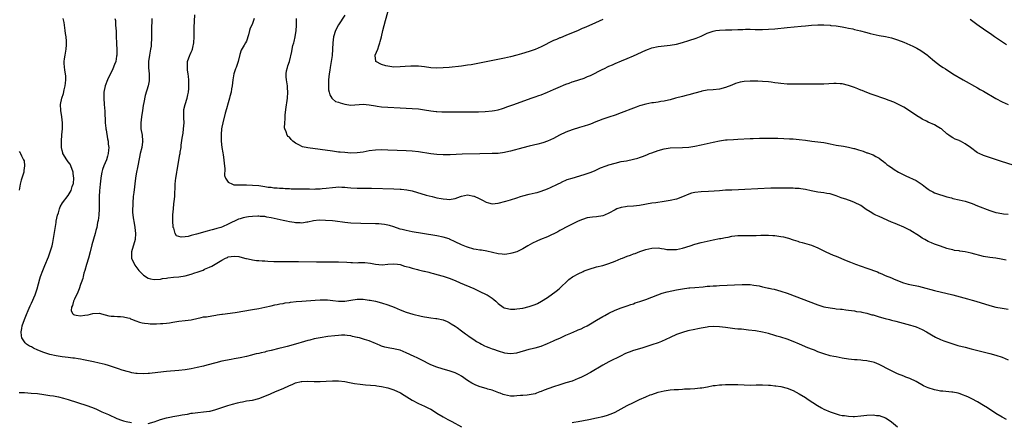
# Model space of a CAD drawing. Units: inches. Extents: x 2646000 to 2649000, y 1551019 to 1554000.
# Drawn here: x 2646997 to 2647318, y 1551734 to 1551865 of the extents above; entities that cross this region are included whole.
import ezdxf

# ---------------------------------------------------------------- set-up
doc = ezdxf.new("R2010")
doc.units = ezdxf.units.IN
doc.header["$MEASUREMENT"] = 0
doc.layers.add('LD26461551_10ft', color=140, linetype='Continuous')

msp = doc.modelspace()

# ---------------------------------------------------------------- linework, layer by layer
at = {"layer": 'LD26461551_10ft'}
for points, elevation in [([(2647187, 1551864.64), (2647183.46, 1551863), (2647181.74, 1551862.26), (2647181, 1551861.91), (2647180.34, 1551861.66), (2647179, 1551861.04), (2647175, 1551859.44), (2647173.3, 1551858.71), (2647173, 1551858.61), (2647171.9, 1551858.1), (2647171, 1551857.74), (2647167, 1551855.73), (2647165, 1551854.9), (2647163, 1551854.22), (2647160.55, 1551853.45), (2647159.02, 1551853), (2647157, 1551852.48), (2647155, 1551852.03), (2647145.81, 1551850.19), (2647144.11, 1551849.89), (2647143, 1551849.72), (2647141, 1551849.46), (2647137, 1551849.03), (2647135, 1551848.85), (2647133, 1551848.77), (2647131, 1551848.9), (2647129, 1551849.18), (2647127, 1551849.4), (2647126.57, 1551849.43), (2647124.53, 1551849.47), (2647122.64, 1551849.36), (2647121, 1551849.2), (2647119, 1551849.15), (2647117, 1551849.39), (2647116.41, 1551849.59), (2647115, 1551849.96), (2647113.17, 1551851), (2647113.11, 1551851.11), (2647112.93, 1551852.93), (2647112.95, 1551853), (2647113.76, 1551855), (2647114.08, 1551856.08), (2647114.45, 1551857), (2647114.58, 1551857.42), (2647114.92, 1551859), (2647115.41, 1551861), (2647116.29, 1551864.29), (2647117.6, 1551869)], 8690), ([(2647318.43, 1551734.43), (2647317, 1551735.2), (2647315, 1551736.45), (2647312.24, 1551738.24), (2647311, 1551739), (2647309, 1551740.18), (2647307.18, 1551741.18), (2647305.85, 1551741.85), (2647305, 1551742.22), (2647304.43, 1551742.43), (2647303, 1551742.93), (2647302.71, 1551743), (2647301, 1551743.36), (2647300.61, 1551743.39), (2647297.71, 1551743.71), (2647297, 1551743.74), (2647296.12, 1551743.88), (2647295, 1551744.1), (2647293, 1551744.74), (2647292.38, 1551745), (2647291.46, 1551745.46), (2647289, 1551746.83), (2647287, 1551747.82), (2647285.7, 1551748.3), (2647285, 1551748.58), (2647283, 1551749.33), (2647281.87, 1551749.87), (2647281, 1551750.27), (2647280.53, 1551750.53), (2647277, 1551752.36), (2647275.43, 1551753), (2647275, 1551753.16), (2647273.47, 1551753.47), (2647273, 1551753.61), (2647271.72, 1551753.72), (2647271, 1551753.8), (2647269.87, 1551753.87), (2647269, 1551753.89), (2647268.01, 1551754.01), (2647267, 1551754.09), (2647265, 1551754.42), (2647263, 1551754.82), (2647262.21, 1551755), (2647261, 1551755.24), (2647259, 1551755.8), (2647257, 1551756.54), (2647255.9, 1551757), (2647255.24, 1551757.24), (2647253.81, 1551757.81), (2647251.01, 1551759), (2647249, 1551759.81), (2647247, 1551760.57), (2647245, 1551761.24), (2647243.64, 1551761.64), (2647243, 1551761.85), (2647241, 1551762.44), (2647239, 1551762.92), (2647236.7, 1551763.3), (2647234.41, 1551763.59), (2647232.18, 1551763.82), (2647231, 1551763.91), (2647229.98, 1551764.02), (2647227.69, 1551764.31), (2647227, 1551764.43), (2647225, 1551764.68), (2647223, 1551764.74), (2647221.41, 1551764.59), (2647221, 1551764.56), (2647219.68, 1551764.32), (2647219, 1551764.22), (2647217.99, 1551764.01), (2647217, 1551763.81), (2647214.72, 1551763.28), (2647213, 1551762.82), (2647211, 1551762.13), (2647209, 1551761.2), (2647207.52, 1551760.48), (2647206.12, 1551759.88), (2647205, 1551759.46), (2647203, 1551758.75), (2647201, 1551758.08), (2647199.7, 1551757.7), (2647197.05, 1551756.95), (2647195.57, 1551756.43), (2647195, 1551756.2), (2647194.18, 1551755.82), (2647193, 1551755.24), (2647189, 1551753.22), (2647187, 1551752.13), (2647183, 1551749.78), (2647181.2, 1551748.8), (2647179.85, 1551748.15), (2647179, 1551747.77), (2647177.03, 1551747), (2647175, 1551746.38), (2647173, 1551745.79), (2647171, 1551745.16), (2647167.95, 1551744.05), (2647167, 1551743.6), (2647166.56, 1551743.44), (2647165.43, 1551743), (2647165, 1551742.86), (2647163, 1551742.47), (2647162.44, 1551742.44), (2647161, 1551742.28), (2647160.24, 1551742.24), (2647159, 1551742.14), (2647158.11, 1551742.11), (2647157, 1551742.09), (2647155, 1551742.46), (2647154.63, 1551742.63), (2647153.62, 1551743), (2647153.19, 1551743.19), (2647152.63, 1551743.37), (2647151, 1551743.99), (2647149.61, 1551744.39), (2647149, 1551744.54), (2647147.07, 1551745.07), (2647145.63, 1551745.63), (2647144.33, 1551746.33), (2647143, 1551747.18), (2647141, 1551748.55), (2647140.24, 1551749), (2647139.43, 1551749.43), (2647139, 1551749.67), (2647138, 1551750), (2647137, 1551750.37), (2647135, 1551750.9), (2647134.7, 1551751), (2647133, 1551751.5), (2647131, 1551752.28), (2647127.85, 1551753.85), (2647127, 1551754.31), (2647126.53, 1551754.53), (2647125.65, 1551755), (2647123, 1551756.22), (2647121, 1551757.04), (2647119.39, 1551757.39), (2647119, 1551757.51), (2647117.65, 1551757.65), (2647116, 1551758), (2647115, 1551758.33), (2647114.52, 1551758.52), (2647113.54, 1551759), (2647113, 1551759.24), (2647111, 1551760.05), (2647109.45, 1551760.55), (2647107.84, 1551761), (2647107.16, 1551761.16), (2647107, 1551761.21), (2647105.52, 1551761.52), (2647105, 1551761.65), (2647103.81, 1551761.81), (2647103, 1551761.89), (2647101.89, 1551761.89), (2647101, 1551761.85), (2647099.73, 1551761.73), (2647097.44, 1551761.44), (2647095, 1551761.08), (2647093, 1551760.69), (2647091.66, 1551760.34), (2647091, 1551760.19), (2647089.88, 1551759.88), (2647087, 1551759.02), (2647084.28, 1551758.28), (2647083, 1551757.96), (2647081.57, 1551757.57), (2647079, 1551756.92), (2647077.44, 1551756.56), (2647077, 1551756.43), (2647075.81, 1551756.18), (2647075, 1551755.96), (2647074.2, 1551755.8), (2647073, 1551755.49), (2647072.59, 1551755.41), (2647071, 1551755.03), (2647069, 1551754.6), (2647067, 1551754.21), (2647066.05, 1551754.05), (2647063, 1551753.42), (2647061, 1551752.91), (2647058.13, 1551752.13), (2647057, 1551751.85), (2647055, 1551751.36), (2647053, 1551750.94), (2647051, 1551750.62), (2647049, 1551750.4), (2647045, 1551750.11), (2647044, 1551750), (2647039.45, 1551749.45), (2647039, 1551749.44), (2647037.32, 1551749.32), (2647035.41, 1551749.41), (2647035, 1551749.44), (2647033.71, 1551749.71), (2647033, 1551749.83), (2647032.12, 1551750.12), (2647031, 1551750.41), (2647030.57, 1551750.57), (2647029.3, 1551751), (2647026.05, 1551752.05), (2647025, 1551752.34), (2647023, 1551752.85), (2647021.25, 1551753.25), (2647019, 1551753.72), (2647017.91, 1551753.91), (2647017, 1551754.09), (2647016.18, 1551754.18), (2647015, 1551754.39), (2647014.43, 1551754.43), (2647013, 1551754.63), (2647011, 1551754.87), (2647009, 1551755.19), (2647007, 1551755.63), (2647006.05, 1551755.95), (2647005, 1551756.28), (2647003.09, 1551757.09), (2647001.7, 1551757.7), (2647001, 1551758.1), (2647000.38, 1551758.38), (2646999.43, 1551759), (2646999, 1551759.39), (2646997.88, 1551761), (2646997.71, 1551761.71), (2646997.67, 1551763), (2646997.9, 1551764.1), (2646998.02, 1551765), (2646998.68, 1551767), (2646999.34, 1551768.66), (2646999.91, 1551769.91), (2647000.56, 1551771.44), (2647001, 1551772.36), (2647002.18, 1551775), (2647002.89, 1551777), (2647003.76, 1551780.24), (2647003.99, 1551781), (2647004.7, 1551783), (2647005.36, 1551784.64), (2647006.55, 1551787.45), (2647007.14, 1551789), (2647007.7, 1551791), (2647007.92, 1551792.08), (2647009, 1551798.58), (2647009.07, 1551799), (2647009.49, 1551801), (2647009.76, 1551801.76), (2647010.1, 1551803), (2647010.34, 1551803.66), (2647011.06, 1551804.94), (2647013, 1551807.32), (2647013.93, 1551809), (2647014.28, 1551810.28), (2647014.58, 1551811), (2647014.68, 1551811.32), (2647014.77, 1551813), (2647014.55, 1551814.55), (2647014.56, 1551815), (2647013.83, 1551817), (2647013.56, 1551817.56), (2647013, 1551818.34), (2647012.5, 1551819), (2647011.25, 1551821), (2647011.21, 1551821.21), (2647011, 1551821.99), (2647010.75, 1551823), (2647010.75, 1551824.75), (2647010.74, 1551825), (2647010.91, 1551827.09), (2647011.08, 1551829), (2647011.08, 1551831), (2647010.84, 1551833), (2647010.51, 1551835), (2647010.44, 1551837), (2647010.89, 1551839), (2647011.44, 1551840.56), (2647011.69, 1551841.69), (2647012.02, 1551843), (2647012.1, 1551843.9), (2647012.23, 1551845), (2647012.22, 1551846.22), (2647012.11, 1551847), (2647011.87, 1551848.13), (2647011.66, 1551850.34), (2647011.68, 1551851), (2647011.81, 1551851.81), (2647011.96, 1551853), (2647012.34, 1551855), (2647012.39, 1551856.39), (2647012.44, 1551857), (2647012.43, 1551857.57), (2647012.25, 1551859), (2647012.07, 1551860.07), (2647012, 1551861), (2647011.65, 1551863.65), (2647011.32, 1551865)], 8760), ([(2647028.1, 1551865), (2647028.33, 1551864.33), (2647028.41, 1551863), (2647028.44, 1551861.56), (2647028.55, 1551861), (2647028.6, 1551860.6), (2647028.59, 1551859), (2647028.65, 1551857), (2647028.64, 1551856.64), (2647028.77, 1551855), (2647028.81, 1551853.19), (2647028.78, 1551853), (2647028.71, 1551852.71), (2647028.42, 1551851), (2647028.07, 1551849.93), (2647027.47, 1551848.53), (2647025.77, 1551845), (2647025.01, 1551843), (2647024.6, 1551841), (2647024.55, 1551839), (2647024.68, 1551837), (2647024.85, 1551834.85), (2647025.05, 1551831), (2647025.25, 1551829.25), (2647025.25, 1551829), (2647025.28, 1551828.72), (2647025.79, 1551825.79), (2647025.95, 1551825), (2647026.01, 1551824.01), (2647026.17, 1551823), (2647026.07, 1551822.07), (2647026.02, 1551821), (2647025.8, 1551820.2), (2647025.41, 1551819), (2647025, 1551817.98), (2647024.57, 1551817), (2647024.18, 1551815.82), (2647023.94, 1551815), (2647023.72, 1551813.72), (2647023.58, 1551813), (2647023.33, 1551811), (2647023.15, 1551808.85), (2647023.08, 1551807), (2647023.02, 1551803), (2647022.92, 1551801), (2647022.72, 1551799.28), (2647022.55, 1551798.55), (2647022.23, 1551797), (2647021.99, 1551796.01), (2647021.69, 1551795), (2647021.17, 1551793.17), (2647020.69, 1551791.31), (2647020.14, 1551789), (2647019.59, 1551787), (2647018.94, 1551784.94), (2647018.38, 1551783), (2647018.09, 1551782.09), (2647017.82, 1551781), (2647017.68, 1551780.32), (2647017.22, 1551779), (2647017, 1551778.45), (2647016.52, 1551777), (2647016.12, 1551775.88), (2647015, 1551773.68), (2647014.68, 1551773), (2647014.38, 1551771.62), (2647014.03, 1551771), (2647013.96, 1551769.96), (2647014.38, 1551769), (2647014.66, 1551768.66), (2647015, 1551768.53), (2647015.52, 1551768.48), (2647017, 1551768.17), (2647018.43, 1551768.43), (2647019.46, 1551768.54), (2647021.01, 1551769.01), (2647023, 1551769.1), (2647025, 1551768.58), (2647026.22, 1551768.22), (2647027, 1551768.1), (2647027.9, 1551768.1), (2647029, 1551767.99), (2647030.02, 1551767.98), (2647031, 1551767.91), (2647032.42, 1551767.58), (2647033, 1551767.41), (2647033.25, 1551767.25), (2647033.9, 1551767), (2647034.66, 1551766.66), (2647035, 1551766.57), (2647036.13, 1551766.13), (2647037, 1551765.93), (2647037.8, 1551765.8), (2647039, 1551765.67), (2647039.66, 1551765.66), (2647041, 1551765.63), (2647041.67, 1551765.66), (2647043, 1551765.68), (2647043.75, 1551765.75), (2647045, 1551765.83), (2647045.98, 1551765.98), (2647047, 1551766.11), (2647049, 1551766.43), (2647051, 1551766.66), (2647053, 1551766.91), (2647053.48, 1551767), (2647056.28, 1551767.72), (2647057, 1551767.84), (2647057.94, 1551767.93), (2647059.74, 1551768.26), (2647061, 1551768.39), (2647061.5, 1551768.5), (2647063, 1551768.7), (2647063.25, 1551768.75), (2647067.31, 1551769.31), (2647073, 1551770.24), (2647075, 1551770.6), (2647076.98, 1551771.02), (2647079, 1551771.5), (2647080.23, 1551771.77), (2647081, 1551771.91), (2647081.89, 1551772.11), (2647083, 1551772.25), (2647083.61, 1551772.39), (2647085, 1551772.57), (2647085.36, 1551772.64), (2647087.15, 1551772.85), (2647089.02, 1551773.02), (2647093.36, 1551773.36), (2647095, 1551773.44), (2647095.44, 1551773.44), (2647097, 1551773.4), (2647097.37, 1551773.37), (2647099.16, 1551773.16), (2647101, 1551772.96), (2647103, 1551773.02), (2647105, 1551773.35), (2647107, 1551773.63), (2647109, 1551773.62), (2647111, 1551773.36), (2647111.3, 1551773.3), (2647113, 1551772.97), (2647115, 1551772.46), (2647117, 1551771.82), (2647119.09, 1551771), (2647121, 1551770.18), (2647123, 1551769.44), (2647125.21, 1551768.79), (2647127.88, 1551768.12), (2647129, 1551767.88), (2647129.78, 1551767.78), (2647131, 1551767.56), (2647132.63, 1551767.37), (2647133, 1551767.34), (2647135, 1551766.94), (2647136.32, 1551766.32), (2647137, 1551766.05), (2647137.62, 1551765.62), (2647139, 1551764.82), (2647139.58, 1551764.42), (2647141, 1551763.38), (2647142.31, 1551762.31), (2647143, 1551761.95), (2647143.53, 1551761.53), (2647145, 1551760.55), (2647145.9, 1551759.9), (2647147, 1551759.28), (2647147.55, 1551759), (2647148.5, 1551758.5), (2647149, 1551758.26), (2647149.95, 1551757.95), (2647151, 1551757.51), (2647151.41, 1551757.41), (2647153, 1551756.79), (2647155, 1551756.16), (2647155.96, 1551756.04), (2647157, 1551755.93), (2647159, 1551756.22), (2647163, 1551757.39), (2647163.48, 1551757.48), (2647165, 1551757.84), (2647167, 1551758.39), (2647169, 1551759.2), (2647171, 1551760.11), (2647171.64, 1551760.36), (2647173, 1551760.99), (2647175, 1551761.88), (2647176.62, 1551762.62), (2647178.57, 1551763.43), (2647179, 1551763.64), (2647179.97, 1551764.03), (2647181, 1551764.51), (2647181.96, 1551765), (2647183, 1551765.59), (2647185, 1551766.83), (2647187, 1551768.03), (2647187.63, 1551768.37), (2647189, 1551769.09), (2647191, 1551770.05), (2647193, 1551770.8), (2647195, 1551771.45), (2647196.13, 1551771.87), (2647197, 1551772.15), (2647197.61, 1551772.39), (2647199.09, 1551772.91), (2647201, 1551773.56), (2647203, 1551774.3), (2647204.91, 1551775.09), (2647206.39, 1551775.61), (2647207.98, 1551776.02), (2647211, 1551776.62), (2647213, 1551777), (2647215, 1551777.29), (2647215.32, 1551777.32), (2647217, 1551777.48), (2647219.69, 1551777.69), (2647221, 1551777.82), (2647221.87, 1551777.87), (2647223, 1551777.97), (2647224.02, 1551778.02), (2647225, 1551778.08), (2647232.42, 1551778.42), (2647234.42, 1551778.42), (2647235, 1551778.38), (2647236.23, 1551778.23), (2647237.92, 1551777.92), (2647239, 1551777.65), (2647239.56, 1551777.56), (2647241, 1551777.22), (2647241.19, 1551777.19), (2647242.04, 1551777), (2647242.84, 1551776.84), (2647245, 1551776.25), (2647247, 1551775.57), (2647257, 1551771.83), (2647259, 1551771.19), (2647261, 1551770.76), (2647262.57, 1551770.57), (2647263, 1551770.54), (2647264.38, 1551770.38), (2647265, 1551770.35), (2647266.18, 1551770.18), (2647267, 1551770.1), (2647267.94, 1551769.94), (2647269, 1551769.8), (2647269.67, 1551769.67), (2647271, 1551769.46), (2647271.37, 1551769.37), (2647273, 1551769.04), (2647274.59, 1551768.59), (2647275, 1551768.49), (2647277, 1551767.88), (2647279, 1551767.32), (2647280.31, 1551767), (2647281, 1551766.8), (2647282.43, 1551766.43), (2647287.22, 1551765.22), (2647287.99, 1551765), (2647289, 1551764.67), (2647291, 1551763.78), (2647292.39, 1551763), (2647294.02, 1551762.02), (2647295.29, 1551761.29), (2647297, 1551760.48), (2647298.05, 1551760.05), (2647299, 1551759.7), (2647301, 1551759.07), (2647302.61, 1551758.61), (2647305, 1551757.97), (2647307, 1551757.45), (2647313, 1551755.99), (2647315, 1551755.45), (2647317, 1551754.77), (2647319, 1551753.88)], 8750), ([(2647040.17, 1551865), (2647040.2, 1551864.2), (2647040.09, 1551861.91), (2647040.13, 1551861), (2647040.13, 1551860.13), (2647040.03, 1551857.97), (2647040.02, 1551857), (2647039.93, 1551855.93), (2647039.81, 1551855), (2647039.64, 1551854.36), (2647039.4, 1551853), (2647039.08, 1551851), (2647039.12, 1551849), (2647039.15, 1551848.85), (2647039.32, 1551847), (2647039.28, 1551845.28), (2647039.31, 1551845), (2647039.28, 1551844.72), (2647038.95, 1551843.05), (2647038.07, 1551839.93), (2647037.62, 1551837.62), (2647037.39, 1551836.61), (2647037.11, 1551835), (2647036.8, 1551833), (2647036.59, 1551831), (2647036.59, 1551830.59), (2647036.65, 1551829), (2647036.99, 1551827.01), (2647037.18, 1551825.18), (2647037.22, 1551825), (2647037.2, 1551824.8), (2647036.93, 1551823), (2647036.4, 1551821), (2647036.14, 1551819.86), (2647035.55, 1551816.45), (2647035.24, 1551815), (2647035, 1551813.73), (2647034.88, 1551813), (2647034.32, 1551808.32), (2647034.13, 1551807), (2647033.96, 1551805), (2647033.97, 1551804.03), (2647033.92, 1551803), (2647033.93, 1551801.93), (2647034.12, 1551800.12), (2647034.4, 1551798.4), (2647034.64, 1551797), (2647034.86, 1551795), (2647034.72, 1551793), (2647033.52, 1551789), (2647033.54, 1551787.54), (2647033.57, 1551787), (2647034, 1551786), (2647034.5, 1551785), (2647034.7, 1551784.7), (2647036.01, 1551783), (2647036.46, 1551782.46), (2647037, 1551781.87), (2647037.48, 1551781.48), (2647039, 1551780.42), (2647039.71, 1551780.29), (2647041, 1551780.01), (2647043, 1551780.17), (2647043.69, 1551780.31), (2647045, 1551780.51), (2647045.41, 1551780.59), (2647047.21, 1551780.79), (2647049, 1551780.95), (2647051, 1551781.25), (2647053, 1551781.79), (2647054.2, 1551782.2), (2647055, 1551782.45), (2647056.9, 1551783.1), (2647057.35, 1551783.35), (2647059, 1551784.08), (2647059.68, 1551784.32), (2647060.81, 1551785), (2647061.37, 1551785.37), (2647063, 1551786.32), (2647064.22, 1551787), (2647064.78, 1551787.22), (2647065, 1551787.36), (2647067, 1551787.67), (2647068.53, 1551787.47), (2647070.35, 1551787), (2647070.85, 1551786.85), (2647071, 1551786.85), (2647072.5, 1551786.5), (2647073, 1551786.47), (2647074.26, 1551786.26), (2647075, 1551786.23), (2647076.1, 1551786.1), (2647077, 1551786.07), (2647078, 1551786), (2647079.93, 1551785.93), (2647081.89, 1551785.89), (2647083.88, 1551785.88), (2647087.9, 1551785.9), (2647093.77, 1551785.77), (2647095, 1551785.77), (2647099, 1551785.81), (2647099.78, 1551785.78), (2647101, 1551785.78), (2647103.63, 1551785.63), (2647105, 1551785.52), (2647105.53, 1551785.53), (2647107, 1551785.5), (2647107.52, 1551785.52), (2647109, 1551785.53), (2647109.51, 1551785.51), (2647111.34, 1551785.34), (2647113, 1551785.03), (2647115.16, 1551784.84), (2647117, 1551785.01), (2647119, 1551785.15), (2647120.19, 1551785), (2647121, 1551784.88), (2647122.41, 1551784.41), (2647123, 1551784.29), (2647123.95, 1551784.05), (2647125, 1551783.72), (2647126.68, 1551783.32), (2647127, 1551783.22), (2647128.78, 1551782.78), (2647129, 1551782.74), (2647130.37, 1551782.37), (2647131, 1551782.23), (2647131.95, 1551781.95), (2647133, 1551781.67), (2647135, 1551781.09), (2647137, 1551780.43), (2647139, 1551779.66), (2647140.58, 1551779), (2647145.06, 1551777.06), (2647147, 1551776.16), (2647149, 1551775.2), (2647149.38, 1551775), (2647150.4, 1551774.4), (2647151, 1551773.96), (2647151.57, 1551773.57), (2647152.22, 1551773), (2647153, 1551772.19), (2647154.6, 1551771), (2647154.84, 1551770.84), (2647155, 1551770.78), (2647156.45, 1551770.45), (2647157, 1551770.41), (2647158.42, 1551770.42), (2647159, 1551770.46), (2647161, 1551770.72), (2647163, 1551771.2), (2647164.34, 1551771.66), (2647165, 1551771.92), (2647165.76, 1551772.24), (2647167.06, 1551772.94), (2647169, 1551774.19), (2647171.79, 1551776.21), (2647172.77, 1551777), (2647176.01, 1551779.99), (2647177.14, 1551780.86), (2647177.36, 1551781), (2647179, 1551781.93), (2647180.63, 1551782.63), (2647181, 1551782.81), (2647182.62, 1551783.38), (2647185, 1551784.1), (2647187, 1551784.62), (2647189, 1551785.21), (2647191, 1551786), (2647193, 1551786.84), (2647193.45, 1551787), (2647195, 1551787.62), (2647196.05, 1551787.95), (2647197, 1551788.34), (2647197.51, 1551788.49), (2647199.13, 1551789.13), (2647201, 1551789.78), (2647202.02, 1551790.02), (2647203, 1551790.23), (2647205, 1551790.29), (2647206.08, 1551790.08), (2647207, 1551790.04), (2647207.83, 1551789.83), (2647209, 1551789.79), (2647209.74, 1551789.74), (2647211, 1551789.82), (2647212.01, 1551790.01), (2647213, 1551790.21), (2647215.45, 1551791), (2647217, 1551791.55), (2647219, 1551792.07), (2647223, 1551792.9), (2647225, 1551793.34), (2647225.4, 1551793.4), (2647227, 1551793.73), (2647227.86, 1551793.86), (2647229, 1551794.09), (2647231, 1551794.32), (2647232.38, 1551794.38), (2647233, 1551794.35), (2647234.38, 1551794.38), (2647235, 1551794.3), (2647236.37, 1551794.37), (2647237, 1551794.37), (2647238.45, 1551794.45), (2647239, 1551794.49), (2647240.46, 1551794.46), (2647241, 1551794.49), (2647242.35, 1551794.35), (2647243, 1551794.33), (2647245, 1551794.03), (2647245.87, 1551793.87), (2647247, 1551793.56), (2647247.46, 1551793.46), (2647249, 1551792.95), (2647250.49, 1551792.49), (2647251, 1551792.29), (2647251.95, 1551792.05), (2647255, 1551791.22), (2647257, 1551790.36), (2647259, 1551789.31), (2647259.65, 1551789), (2647262, 1551788), (2647263, 1551787.6), (2647266.23, 1551786.23), (2647267.64, 1551785.64), (2647269.3, 1551785), (2647273, 1551783.74), (2647276.48, 1551782.48), (2647277, 1551782.23), (2647277.9, 1551781.9), (2647279, 1551781.38), (2647281, 1551780.55), (2647281.71, 1551780.29), (2647283, 1551779.75), (2647284.97, 1551778.97), (2647286.49, 1551778.49), (2647287, 1551778.36), (2647289.81, 1551777.81), (2647291, 1551777.56), (2647295, 1551776.48), (2647301.03, 1551775), (2647305.76, 1551773.76), (2647307.32, 1551773.32), (2647308.44, 1551773), (2647313, 1551771.6), (2647315, 1551771.05), (2647317, 1551770.68), (2647319, 1551770.42)], 8740), ([(2647318.36, 1551786.36), (2647316.68, 1551786.68), (2647315, 1551786.94), (2647313, 1551787.2), (2647311, 1551787.55), (2647307, 1551788.59), (2647305, 1551789), (2647303.25, 1551789.25), (2647303, 1551789.31), (2647301.52, 1551789.52), (2647301, 1551789.65), (2647299.9, 1551789.9), (2647299, 1551790.16), (2647297, 1551790.83), (2647295, 1551791.56), (2647294.07, 1551791.93), (2647293, 1551792.39), (2647291.82, 1551793), (2647291, 1551793.5), (2647290.14, 1551794.14), (2647287, 1551796.1), (2647285.23, 1551797), (2647285, 1551797.11), (2647283, 1551797.88), (2647282.22, 1551798.22), (2647281, 1551798.69), (2647277, 1551800.51), (2647275.93, 1551801), (2647275.31, 1551801.31), (2647274.02, 1551802.02), (2647272.81, 1551802.81), (2647271, 1551804.06), (2647269, 1551805.13), (2647267.65, 1551805.65), (2647267, 1551805.82), (2647266.17, 1551806.17), (2647265, 1551806.5), (2647264.65, 1551806.65), (2647263, 1551807.27), (2647262.63, 1551807.37), (2647261, 1551807.88), (2647259.97, 1551808.03), (2647259, 1551808.21), (2647257, 1551808.48), (2647254.88, 1551808.88), (2647253, 1551809.32), (2647251.54, 1551809.54), (2647251, 1551809.65), (2647249.68, 1551809.68), (2647249, 1551809.73), (2647247.7, 1551809.7), (2647247, 1551809.7), (2647243.8, 1551809.8), (2647241.76, 1551809.76), (2647233.28, 1551809.28), (2647231.19, 1551809.19), (2647229, 1551809.13), (2647227, 1551809.06), (2647225, 1551808.91), (2647223.26, 1551808.74), (2647221.39, 1551808.61), (2647219, 1551808.54), (2647217, 1551808.35), (2647215.9, 1551808.1), (2647215, 1551807.8), (2647213, 1551806.94), (2647211, 1551806.22), (2647209, 1551805.75), (2647207, 1551805.37), (2647204.32, 1551805), (2647203, 1551804.84), (2647199, 1551804.08), (2647197, 1551803.84), (2647195, 1551803.73), (2647194.36, 1551803.64), (2647193, 1551803.5), (2647191.61, 1551803), (2647191, 1551802.75), (2647189, 1551801.58), (2647187.58, 1551801), (2647187, 1551800.78), (2647185, 1551800.47), (2647183.65, 1551800.35), (2647181.95, 1551800.05), (2647180.41, 1551799.59), (2647179, 1551799.02), (2647177, 1551798.05), (2647175.06, 1551797.06), (2647173.7, 1551796.3), (2647173, 1551795.96), (2647172.41, 1551795.59), (2647169, 1551793.92), (2647166.72, 1551793), (2647165.52, 1551792.48), (2647164.16, 1551791.84), (2647162.57, 1551791), (2647161, 1551790.05), (2647159, 1551789.06), (2647157.45, 1551788.55), (2647157, 1551788.45), (2647155.74, 1551788.26), (2647155, 1551788.21), (2647154.28, 1551788.28), (2647153, 1551788.35), (2647149.29, 1551789.29), (2647147.57, 1551789.57), (2647147, 1551789.62), (2647145.83, 1551789.83), (2647145, 1551789.93), (2647143, 1551790.5), (2647142.64, 1551790.64), (2647141, 1551791.36), (2647139, 1551792.34), (2647137.16, 1551793.16), (2647137, 1551793.22), (2647135, 1551793.83), (2647133, 1551794.25), (2647132.36, 1551794.36), (2647125, 1551795.56), (2647123, 1551795.94), (2647121.73, 1551796.27), (2647121, 1551796.45), (2647119, 1551797.13), (2647117.59, 1551797.59), (2647117, 1551797.74), (2647115.94, 1551797.94), (2647115, 1551798.06), (2647114.13, 1551798.13), (2647113, 1551798.18), (2647108.28, 1551798.28), (2647105, 1551798.4), (2647103, 1551798.57), (2647099.87, 1551799), (2647099, 1551799.1), (2647096.72, 1551799.28), (2647094.69, 1551799.31), (2647092.88, 1551799.12), (2647091, 1551798.71), (2647090.68, 1551798.68), (2647089, 1551798.41), (2647088.47, 1551798.47), (2647087, 1551798.46), (2647086.56, 1551798.56), (2647085, 1551798.78), (2647084.09, 1551799), (2647083, 1551799.23), (2647079, 1551800.14), (2647077.64, 1551800.36), (2647077, 1551800.49), (2647075.42, 1551800.58), (2647075, 1551800.64), (2647074.66, 1551800.66), (2647073, 1551800.57), (2647071.63, 1551800.37), (2647071, 1551800.31), (2647069.91, 1551800.09), (2647069, 1551799.81), (2647068.36, 1551799.64), (2647065, 1551797.99), (2647063.22, 1551797.22), (2647062.61, 1551797), (2647061.36, 1551796.64), (2647061, 1551796.52), (2647059.79, 1551796.21), (2647059, 1551795.95), (2647058.23, 1551795.77), (2647057, 1551795.38), (2647056.68, 1551795.32), (2647054.73, 1551794.73), (2647053, 1551794.32), (2647052.05, 1551794.05), (2647051, 1551793.95), (2647049.76, 1551793.76), (2647048.22, 1551794.22), (2647047.76, 1551795), (2647047.32, 1551796.68), (2647047.15, 1551797), (2647047.12, 1551797.12), (2647047.04, 1551799), (2647047.06, 1551801.06), (2647047.2, 1551803), (2647047.4, 1551804.6), (2647047.46, 1551805.46), (2647047.64, 1551807), (2647047.72, 1551808.28), (2647047.8, 1551809.8), (2647047.84, 1551811), (2647047.91, 1551812.09), (2647048.01, 1551813), (2647048.19, 1551814.19), (2647048.3, 1551815), (2647048.39, 1551815.61), (2647049.31, 1551820.69), (2647049.39, 1551821), (2647049.47, 1551821.47), (2647049.7, 1551823), (2647049.76, 1551823.76), (2647050.05, 1551826.05), (2647050.35, 1551827.65), (2647050.55, 1551829), (2647050.67, 1551831), (2647050.61, 1551832.61), (2647050.57, 1551833), (2647050.6, 1551834.6), (2647050.57, 1551835), (2647050.62, 1551835.38), (2647051.01, 1551837), (2647051.67, 1551839), (2647051.93, 1551840.07), (2647052.13, 1551841), (2647052.2, 1551842.2), (2647052.27, 1551843), (2647052.2, 1551845), (2647052.1, 1551846.1), (2647052, 1551847), (2647051.83, 1551848.17), (2647051.77, 1551849), (2647051.78, 1551850.22), (2647051.85, 1551851), (2647052.55, 1551853), (2647052.71, 1551853.29), (2647053, 1551853.96), (2647053.35, 1551854.65), (2647053.44, 1551855), (2647053.54, 1551855.54), (2647053.89, 1551857), (2647053.96, 1551859), (2647053.95, 1551861), (2647053.97, 1551862.03), (2647054.07, 1551864.07), (2647054.14, 1551866.14)], 8730), ([(2647073.51, 1551865), (2647073, 1551863.37), (2647072.85, 1551863), (2647072.24, 1551861.76), (2647071.98, 1551861), (2647071.61, 1551859.61), (2647071, 1551857.62), (2647070.7, 1551857), (2647070.3, 1551856.3), (2647069.3, 1551854.7), (2647068.81, 1551853.19), (2647068.34, 1551851), (2647067.67, 1551849), (2647067.46, 1551848.54), (2647067, 1551847.31), (2647066.91, 1551847), (2647066.53, 1551845), (2647066.3, 1551843), (2647066.12, 1551842.12), (2647065.98, 1551841), (2647065.57, 1551839.57), (2647065.47, 1551839), (2647065, 1551837.55), (2647064.46, 1551835.54), (2647064.11, 1551834.11), (2647063.28, 1551831), (2647063, 1551829.63), (2647062.91, 1551829), (2647062.8, 1551827.2), (2647062.76, 1551827), (2647062.75, 1551826.75), (2647062.77, 1551825), (2647062.98, 1551822.98), (2647063.26, 1551821.26), (2647063.38, 1551820.62), (2647063.63, 1551819), (2647063.72, 1551817.72), (2647063.85, 1551817), (2647063.97, 1551816.03), (2647063.9, 1551813.9), (2647064.16, 1551813), (2647065, 1551811.7), (2647066.44, 1551811), (2647066.88, 1551810.88), (2647068.79, 1551810.79), (2647071, 1551810.81), (2647073, 1551810.73), (2647075, 1551810.57), (2647076.37, 1551810.37), (2647077, 1551810.33), (2647078.11, 1551810.11), (2647079, 1551810.05), (2647079.89, 1551809.89), (2647081, 1551809.84), (2647081.75, 1551809.75), (2647083, 1551809.71), (2647083.65, 1551809.65), (2647085, 1551809.61), (2647085.57, 1551809.57), (2647087.53, 1551809.53), (2647089.53, 1551809.53), (2647091, 1551809.5), (2647091.53, 1551809.53), (2647093, 1551809.47), (2647093.53, 1551809.53), (2647095, 1551809.52), (2647095.6, 1551809.6), (2647097, 1551809.71), (2647099, 1551809.98), (2647100.05, 1551810.05), (2647101, 1551810.16), (2647102.08, 1551810.08), (2647103, 1551810.07), (2647103.94, 1551809.94), (2647105, 1551809.85), (2647107, 1551809.73), (2647109.73, 1551809.73), (2647111.7, 1551809.7), (2647119, 1551809.53), (2647121, 1551809.45), (2647121.42, 1551809.42), (2647123.22, 1551809.22), (2647125, 1551808.83), (2647129.52, 1551807.52), (2647131.5, 1551807), (2647133, 1551806.65), (2647134.39, 1551806.39), (2647135, 1551806.25), (2647136.19, 1551806.19), (2647137, 1551806.05), (2647138.31, 1551806.31), (2647139, 1551806.34), (2647140.67, 1551807), (2647141, 1551807.15), (2647143, 1551807.59), (2647145, 1551807.17), (2647145.12, 1551807.12), (2647145.36, 1551807), (2647146.5, 1551806.5), (2647147, 1551806.25), (2647147.88, 1551805.88), (2647149, 1551805.24), (2647149.81, 1551805), (2647151, 1551804.7), (2647153, 1551804.82), (2647155.5, 1551805.5), (2647157, 1551805.95), (2647159, 1551806.59), (2647160.24, 1551807), (2647161, 1551807.23), (2647163, 1551807.75), (2647164.01, 1551807.99), (2647165, 1551808.19), (2647165.62, 1551808.38), (2647167, 1551808.76), (2647169, 1551809.56), (2647169.97, 1551809.97), (2647172.23, 1551811), (2647172.74, 1551811.26), (2647173, 1551811.37), (2647174.05, 1551811.95), (2647175, 1551812.32), (2647175.47, 1551812.53), (2647177, 1551813.04), (2647181, 1551814.22), (2647183.18, 1551815), (2647184.48, 1551815.52), (2647185, 1551815.75), (2647186.32, 1551816.32), (2647188.09, 1551817), (2647189, 1551817.33), (2647191, 1551817.93), (2647193, 1551818.4), (2647194.69, 1551818.69), (2647197, 1551819.14), (2647198.44, 1551819.56), (2647199, 1551819.73), (2647199.94, 1551820.06), (2647201.37, 1551820.63), (2647202.26, 1551821), (2647203, 1551821.28), (2647205, 1551822.02), (2647207, 1551822.58), (2647209, 1551822.84), (2647212.96, 1551822.96), (2647215, 1551823.13), (2647217, 1551823.45), (2647219, 1551823.86), (2647223, 1551824.74), (2647225, 1551825.13), (2647227, 1551825.42), (2647227.48, 1551825.48), (2647229.62, 1551825.62), (2647231, 1551825.68), (2647235, 1551825.91), (2647235.95, 1551825.95), (2647237.99, 1551825.99), (2647242.01, 1551826.01), (2647244, 1551826), (2647245.94, 1551825.94), (2647247.84, 1551825.84), (2647249, 1551825.75), (2647251, 1551825.57), (2647253, 1551825.33), (2647255.05, 1551825.05), (2647257, 1551824.84), (2647259, 1551824.6), (2647259.51, 1551824.49), (2647261, 1551824.22), (2647263, 1551823.79), (2647265.4, 1551823.4), (2647267, 1551823.11), (2647267.4, 1551823), (2647268.7, 1551822.7), (2647269, 1551822.61), (2647270.27, 1551822.27), (2647271, 1551821.97), (2647271.79, 1551821.79), (2647273, 1551821.29), (2647273.24, 1551821.24), (2647275, 1551820.59), (2647275.95, 1551820.05), (2647277, 1551819.53), (2647277.67, 1551819), (2647278.43, 1551818.43), (2647279, 1551817.97), (2647279.5, 1551817.5), (2647280.12, 1551817), (2647281, 1551816.44), (2647281.86, 1551815.86), (2647283.29, 1551815), (2647284.39, 1551814.39), (2647285, 1551814.06), (2647285.71, 1551813.71), (2647289, 1551812.26), (2647290.99, 1551810.99), (2647292.12, 1551810.12), (2647293, 1551809.39), (2647293.23, 1551809.23), (2647293.61, 1551809), (2647294.51, 1551808.51), (2647295, 1551808.27), (2647297, 1551807.55), (2647297.43, 1551807.43), (2647299, 1551806.95), (2647300.55, 1551806.55), (2647301, 1551806.42), (2647303, 1551805.97), (2647305, 1551805.48), (2647307.28, 1551804.72), (2647309, 1551804.04), (2647313, 1551802.5), (2647315, 1551801.88), (2647315.73, 1551801.73), (2647317.44, 1551801.44), (2647319, 1551801.25)], 8720), ([(2647321, 1551817.15), (2647316.54, 1551818.54), (2647311, 1551820.33), (2647309.57, 1551821), (2647309, 1551821.28), (2647306.7, 1551823), (2647305, 1551824.18), (2647303.46, 1551825), (2647303.15, 1551825.15), (2647303, 1551825.24), (2647301.69, 1551825.69), (2647301, 1551826.15), (2647300.4, 1551826.4), (2647299.68, 1551827), (2647299, 1551827.46), (2647297.24, 1551829), (2647297, 1551829.18), (2647295.84, 1551829.84), (2647295, 1551830.4), (2647293, 1551831.26), (2647292.46, 1551831.54), (2647291, 1551832.23), (2647290.52, 1551832.52), (2647289.29, 1551833.29), (2647286.91, 1551834.91), (2647285, 1551836.09), (2647283.1, 1551837.1), (2647281.72, 1551837.72), (2647280.3, 1551838.3), (2647278.84, 1551838.84), (2647275, 1551840.09), (2647274.35, 1551840.35), (2647273, 1551840.84), (2647271.5, 1551841.5), (2647271, 1551841.66), (2647270.06, 1551842.06), (2647269, 1551842.46), (2647268.59, 1551842.59), (2647267, 1551843.18), (2647265, 1551843.64), (2647264.29, 1551843.71), (2647263, 1551843.78), (2647262.23, 1551843.77), (2647259, 1551843.62), (2647257, 1551843.6), (2647249, 1551843.61), (2647247, 1551843.63), (2647245, 1551843.76), (2647244.14, 1551843.86), (2647243, 1551844.05), (2647241.8, 1551844.2), (2647241, 1551844.33), (2647239, 1551844.48), (2647237.47, 1551844.53), (2647235, 1551844.58), (2647233, 1551844.5), (2647231.77, 1551844.23), (2647231, 1551844.04), (2647230.24, 1551843.76), (2647229, 1551843.25), (2647227, 1551842.45), (2647225, 1551841.98), (2647223, 1551841.76), (2647221, 1551841.59), (2647219.29, 1551841.29), (2647219, 1551841.23), (2647217, 1551840.69), (2647215, 1551840.12), (2647214.11, 1551839.89), (2647213, 1551839.58), (2647210.7, 1551839), (2647209, 1551838.54), (2647208.42, 1551838.42), (2647207, 1551838.06), (2647205.9, 1551837.9), (2647205, 1551837.71), (2647203.55, 1551837.55), (2647203, 1551837.47), (2647201, 1551837.12), (2647199.38, 1551836.62), (2647199, 1551836.53), (2647197.89, 1551836.11), (2647197, 1551835.79), (2647193, 1551834.21), (2647191, 1551833.5), (2647189, 1551832.85), (2647187, 1551832.17), (2647185.62, 1551831.62), (2647184.7, 1551831.3), (2647183, 1551830.61), (2647182.38, 1551830.38), (2647181, 1551829.92), (2647179.44, 1551829.44), (2647177, 1551828.73), (2647175, 1551827.97), (2647172.94, 1551826.94), (2647171, 1551825.92), (2647169, 1551825.01), (2647167.5, 1551824.5), (2647165.91, 1551824.09), (2647163, 1551823.41), (2647161, 1551822.89), (2647157, 1551821.79), (2647155.44, 1551821.44), (2647155, 1551821.33), (2647153, 1551821.08), (2647151.01, 1551820.99), (2647147, 1551820.93), (2647141.22, 1551820.78), (2647137.36, 1551820.64), (2647137, 1551820.61), (2647135.42, 1551820.58), (2647135, 1551820.56), (2647133, 1551820.65), (2647131, 1551820.88), (2647127, 1551821.53), (2647125, 1551821.76), (2647123, 1551821.89), (2647120.03, 1551822.03), (2647117, 1551822.16), (2647115, 1551822.21), (2647113, 1551822.13), (2647111, 1551821.85), (2647109, 1551821.48), (2647107, 1551821.23), (2647105, 1551821.18), (2647103, 1551821.3), (2647101.47, 1551821.47), (2647101, 1551821.5), (2647099.68, 1551821.68), (2647099, 1551821.75), (2647095, 1551822.36), (2647091, 1551822.85), (2647089.23, 1551823.23), (2647089, 1551823.31), (2647088.23, 1551823.77), (2647087, 1551824.4), (2647086.15, 1551825), (2647085.54, 1551825.54), (2647085, 1551826.31), (2647084.59, 1551826.59), (2647084.23, 1551827), (2647083.97, 1551828.03), (2647083.49, 1551829), (2647083.38, 1551829.38), (2647083.49, 1551831), (2647083.65, 1551832.35), (2647083.61, 1551833), (2647083.65, 1551833.65), (2647083.9, 1551836.1), (2647084.22, 1551838.22), (2647084.32, 1551839), (2647084.48, 1551841), (2647084.36, 1551842.36), (2647084.34, 1551843), (2647084.01, 1551845), (2647083.98, 1551845.98), (2647083.88, 1551847), (2647084.05, 1551847.95), (2647084.31, 1551849), (2647084.48, 1551849.52), (2647085.01, 1551851), (2647085.75, 1551854.25), (2647085.89, 1551855), (2647086.15, 1551856.15), (2647086.39, 1551857), (2647086.54, 1551857.46), (2647086.88, 1551859), (2647087.2, 1551861), (2647087.28, 1551862.72), (2647087.33, 1551863.33), (2647087.33, 1551865)], 8710), ([(2647103, 1551866.01), (2647101, 1551862.92), (2647099.99, 1551861), (2647099.35, 1551859), (2647099.08, 1551857), (2647098.86, 1551852.86), (2647098.63, 1551851), (2647098.36, 1551849.64), (2647098.26, 1551849), (2647098.11, 1551848.11), (2647097.9, 1551847), (2647097.66, 1551845), (2647097.69, 1551844.31), (2647097.67, 1551843), (2647097.76, 1551841.76), (2647097.96, 1551841), (2647098.11, 1551840.11), (2647098.83, 1551839), (2647098.88, 1551838.88), (2647099, 1551838.81), (2647099.97, 1551837.97), (2647101, 1551837.69), (2647101.46, 1551837.46), (2647103, 1551837.05), (2647105, 1551836.79), (2647109.04, 1551837.04), (2647111, 1551836.87), (2647113, 1551836.51), (2647113.55, 1551836.45), (2647115, 1551836.24), (2647117, 1551836.1), (2647121, 1551835.9), (2647125, 1551835.72), (2647127, 1551835.56), (2647129, 1551835.27), (2647131, 1551834.94), (2647132.74, 1551834.74), (2647133, 1551834.7), (2647134.62, 1551834.62), (2647135, 1551834.59), (2647139, 1551834.54), (2647142.53, 1551834.53), (2647144.54, 1551834.54), (2647146.59, 1551834.59), (2647148.67, 1551834.67), (2647151, 1551834.87), (2647151.73, 1551835), (2647153, 1551835.26), (2647154.33, 1551835.67), (2647155, 1551835.89), (2647155.82, 1551836.18), (2647158.03, 1551837), (2647163.75, 1551839), (2647165, 1551839.42), (2647166.15, 1551839.85), (2647167, 1551840.16), (2647169, 1551840.97), (2647171, 1551841.82), (2647172.5, 1551842.5), (2647175, 1551843.58), (2647176.05, 1551843.95), (2647177, 1551844.34), (2647177.51, 1551844.49), (2647181, 1551845.58), (2647182.03, 1551846.03), (2647183, 1551846.43), (2647187, 1551848.45), (2647187.38, 1551848.62), (2647189, 1551849.39), (2647190.14, 1551849.86), (2647191, 1551850.26), (2647193.16, 1551851.16), (2647195, 1551851.9), (2647197, 1551852.75), (2647201, 1551854.61), (2647201.94, 1551855), (2647203, 1551855.39), (2647205, 1551855.87), (2647207, 1551856.09), (2647209, 1551856.25), (2647211, 1551856.62), (2647213, 1551857.17), (2647215, 1551857.81), (2647217.4, 1551858.6), (2647219, 1551859.22), (2647221, 1551860.13), (2647223, 1551860.87), (2647223.77, 1551861), (2647225, 1551861.18), (2647227, 1551861.26), (2647229, 1551861.27), (2647231, 1551861.33), (2647232.59, 1551861.41), (2647233.43, 1551861.43), (2647235, 1551861.44), (2647236.63, 1551861.37), (2647238.66, 1551861.34), (2647239, 1551861.34), (2647241, 1551861.45), (2647243, 1551861.61), (2647247, 1551861.97), (2647251.56, 1551862.44), (2647253, 1551862.6), (2647255, 1551862.8), (2647257, 1551862.89), (2647259, 1551862.86), (2647261, 1551862.74), (2647261.31, 1551862.69), (2647263, 1551862.52), (2647265, 1551862.21), (2647266, 1551862), (2647267, 1551861.85), (2647268.46, 1551861.54), (2647269, 1551861.42), (2647270.93, 1551860.93), (2647272.51, 1551860.51), (2647273, 1551860.37), (2647274.1, 1551860.1), (2647275, 1551859.86), (2647277, 1551859.42), (2647279.04, 1551859.04), (2647281, 1551858.63), (2647283, 1551858.03), (2647285, 1551857.2), (2647287.93, 1551855.93), (2647289, 1551855.42), (2647289.28, 1551855.29), (2647290.56, 1551854.56), (2647292.71, 1551853), (2647293, 1551852.75), (2647295, 1551851.1), (2647297, 1551849.6), (2647297.84, 1551849), (2647298.55, 1551848.55), (2647301.01, 1551847), (2647304.37, 1551845), (2647309, 1551842.42), (2647309.9, 1551841.9), (2647311, 1551841.29), (2647315, 1551838.91), (2647317, 1551837.87), (2647319, 1551836.98)], 8700), ([(2647318.43, 1551856.43), (2647317.53, 1551857), (2647314.58, 1551859), (2647313.66, 1551859.66), (2647311, 1551861.43), (2647309.57, 1551862.43), (2647308.76, 1551863), (2647306.64, 1551864.64)], 8690), ([(2646997, 1551821.68), (2646997.28, 1551821.28), (2646997.43, 1551821), (2646997.78, 1551820.22), (2646998.45, 1551819), (2646998.59, 1551818.59), (2646998.77, 1551817), (2646998.51, 1551815.49), (2646998.48, 1551815), (2646998.28, 1551814.28), (2646997.67, 1551812.33), (2646997.33, 1551811), (2646997, 1551809.14)], 8770), ([(2647039, 1551733.22), (2647041, 1551733.77), (2647042.13, 1551734.13), (2647043, 1551734.43), (2647045, 1551735), (2647046.64, 1551735.36), (2647047, 1551735.46), (2647048.34, 1551735.66), (2647049, 1551735.82), (2647050.04, 1551736.04), (2647051.77, 1551736.23), (2647053, 1551736.5), (2647053.45, 1551736.55), (2647055.2, 1551736.8), (2647057, 1551736.94), (2647059, 1551737.18), (2647059.23, 1551737.23), (2647061, 1551737.7), (2647062.05, 1551738.05), (2647063, 1551738.4), (2647064.93, 1551739.07), (2647066.49, 1551739.51), (2647068.11, 1551739.89), (2647069, 1551740.13), (2647069.75, 1551740.25), (2647071, 1551740.53), (2647073, 1551740.81), (2647075, 1551741.28), (2647077, 1551742.07), (2647078.87, 1551742.87), (2647080.44, 1551743.56), (2647083, 1551744.59), (2647085, 1551745.5), (2647085.85, 1551745.85), (2647087, 1551746.39), (2647088.83, 1551746.83), (2647089, 1551746.89), (2647091, 1551746.95), (2647093, 1551746.85), (2647094.84, 1551746.84), (2647095, 1551746.83), (2647097, 1551746.94), (2647099, 1551747.07), (2647101, 1551747.09), (2647103, 1551746.87), (2647104.55, 1551746.55), (2647106.23, 1551746.23), (2647107.97, 1551745.97), (2647109.79, 1551745.79), (2647113, 1551745.51), (2647113.44, 1551745.44), (2647115, 1551745.24), (2647117, 1551744.8), (2647119, 1551744.14), (2647121.14, 1551743.14), (2647122.4, 1551742.4), (2647125, 1551740.75), (2647127, 1551739.68), (2647129, 1551738.81), (2647130.22, 1551738.22), (2647131, 1551737.82), (2647131.52, 1551737.52), (2647133, 1551736.58), (2647135, 1551735.34), (2647136.51, 1551734.51), (2647137.82, 1551733.82), (2647141, 1551732.08)], 8770), ([(2647177, 1551733.47), (2647177.61, 1551733.61), (2647179, 1551733.85), (2647182.51, 1551734.51), (2647184.99, 1551735.01), (2647187, 1551735.45), (2647188.23, 1551735.77), (2647189.69, 1551736.31), (2647191, 1551736.89), (2647194.92, 1551739.08), (2647197, 1551740.05), (2647197.66, 1551740.34), (2647199, 1551740.98), (2647201, 1551741.86), (2647202.47, 1551742.47), (2647203, 1551742.67), (2647205, 1551743.33), (2647207, 1551743.8), (2647209, 1551744.1), (2647210.22, 1551744.22), (2647211, 1551744.27), (2647211.71, 1551744.29), (2647213, 1551744.4), (2647213.59, 1551744.41), (2647215, 1551744.49), (2647215.51, 1551744.49), (2647217, 1551744.57), (2647218.74, 1551744.74), (2647219, 1551744.75), (2647219.22, 1551744.78), (2647221.15, 1551745.15), (2647223, 1551745.55), (2647223.59, 1551745.59), (2647225, 1551745.81), (2647225.81, 1551745.81), (2647227, 1551745.91), (2647227.88, 1551745.88), (2647229, 1551745.91), (2647229.86, 1551745.86), (2647231, 1551745.82), (2647233, 1551745.73), (2647235, 1551745.69), (2647237, 1551745.74), (2647239, 1551745.77), (2647241, 1551745.67), (2647241.6, 1551745.6), (2647243, 1551745.46), (2647243.39, 1551745.39), (2647245, 1551745.19), (2647247, 1551744.73), (2647249, 1551743.97), (2647251, 1551742.88), (2647253, 1551741.6), (2647253.89, 1551741), (2647256.95, 1551739), (2647258.26, 1551738.26), (2647259, 1551737.86), (2647261, 1551736.93), (2647263, 1551736.29), (2647263.96, 1551736.04), (2647265, 1551735.82), (2647265.75, 1551735.75), (2647267, 1551735.54), (2647268.5, 1551735.5), (2647269, 1551735.51), (2647271, 1551735.67), (2647273, 1551735.89), (2647275, 1551735.97), (2647276.17, 1551735.83), (2647277, 1551735.74), (2647279.02, 1551735), (2647280.22, 1551734.22), (2647281, 1551733.68), (2647283, 1551732.08)], 8770), ([(2646997, 1551743.32), (2646998.74, 1551743.26), (2647000.91, 1551743.09), (2647003, 1551742.89), (2647005, 1551742.65), (2647007, 1551742.34), (2647008.14, 1551742.14), (2647009.82, 1551741.82), (2647011.43, 1551741.43), (2647013, 1551740.96), (2647019, 1551739.08), (2647020.52, 1551738.52), (2647021.92, 1551737.92), (2647023.94, 1551737), (2647026.07, 1551736.07), (2647028.84, 1551734.84), (2647030.29, 1551734.29), (2647031, 1551734.09), (2647031.86, 1551733.87), (2647033.55, 1551733.55)], 8770)]:
    msp.add_lwpolyline(points, dxfattribs=dict(at, elevation=elevation))

doc.saveas('drawing.dxf')
